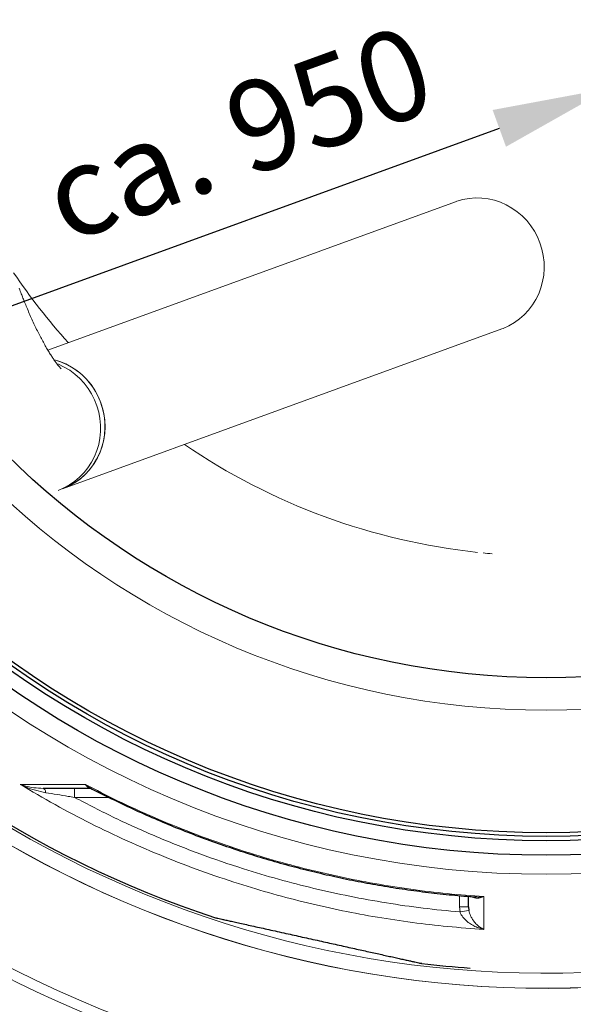
# Model space of a CAD drawing. Units: millimetres. Extents: x -9224 to -6004, y -11691 to -5841.
# Drawn here: x -7959 to -7652, y -11349 to -10804 of the extents above; entities that cross this region are included whole.
import ezdxf

# ---------------------------------------------------------------- set-up
doc = ezdxf.new("R2010")
doc.units = ezdxf.units.MM
doc.layers.add('AM_5', color=3, linetype='Continuous', lineweight=25)
doc.layers.add('AZ3', color=7, linetype='Continuous')
doc.styles.get("Standard").update_dxf_attribs({"font": 'arial.ttf'})
doc.dimstyles.new('AM_DIN$0', dxfattribs={"dimtxt": 50, "dimasz": 65, "dimexe": 25, "dimexo": 1, "dimgap": 15, "dimtad": 1, "dimdec": 0, "dimdsep": 46, "dimtxsty": 'STANDARD', "dimcen": 0, "dimclrd": 256, "dimclre": 256, "dimclrt": 2, "dimadec": 0, "dimazin": 2, "dimtp": 0.1, "dimtm": 0.1, "dimtfac": 0.71, "dimtdec": 0, "dimtmove": 0, "dimatfit": 3, "dimfxl": 1, "dimlwd": -1, "dimlwe": -1, "dimarcsym": 0})

# ---------------------------------------------------------------- blocks, each defined once
blk = doc.blocks.new('*D142')
at = {"layer": 'AM_5'}
for p, q in [((-8337.04, -10826.13), (-8337.04, -11690.79)), ((-6964.04, -10826.13), (-6964.04, -11690.79)), ((-8272.04, -11665.79), (-7029.04, -11665.79))]:
    blk.add_line(p, q, dxfattribs=at)
for points in [[(-8272.04, -11654.96), (-8272.04, -11676.63), (-8337.04, -11665.79)], [(-7029.04, -11654.96), (-7029.04, -11676.63), (-6964.04, -11665.79)]]:
    blk.add_solid(points, dxfattribs=at)
at = {"layer": 'DEFPOINTS', "color": 0}
for p in [(-8337.04, -10825.13), (-6964.04, -10825.13), (-6964.04, -11665.79)]:
    blk.add_point(p, dxfattribs=at)
at = {"layer": 'AM_5', "color": 2, "insert": (-7650.54, -11625.25), "char_height": 50, "attachment_point": 5}
blk.add_mtext('1350', dxfattribs=at)
blk = doc.blocks.new('*D216')
at = {"layer": 'AM_5'}
for p, q in [((-7666.7, -10746.07), (-7623.38, -10865.08)), ((-7693.02, -10863.82), (-8423.71, -11129.77)), ((-8506.96, -11091.08), (-8476.24, -11175.5))]:
    blk.add_line(p, q, dxfattribs=at)
for points in [[(-7696.72, -10853.64), (-7689.31, -10874), (-7631.94, -10841.59)], [(-8427.42, -11119.59), (-8420.01, -11139.95), (-8484.79, -11152)]]:
    blk.add_solid(points, dxfattribs=at)
at = {"layer": 'DEFPOINTS', "color": 0}
for p in [(-7667.04, -10745.13), (-8507.31, -11090.14), (-8484.79, -11152)]:
    blk.add_point(p, dxfattribs=at)
at = {"layer": 'AM_5', "color": 2, "insert": (-7835.64, -10872.6), "char_height": 50, "attachment_point": 5, "rotation": 20}
blk.add_mtext('ca. 950', dxfattribs=at)

msp = doc.modelspace()

# ---------------------------------------------------------------- linework, layer by layer
at = {"color": 7, "linetype": 'Continuous', "lineweight": 18}
for p, q in [((-7717.361, -10904.445), (-7943.067, -10986.595)), ((-7934.92, -11063.444), (-7691.709, -10974.922))]:
    msp.add_line(p, q, dxfattribs=at)
at = {"color": 7, "linetype": 'Continuous', "lineweight": 18, "flags": 128}
for points in [[(-7717.361, -10904.445), (-7716.535, -10904.156), (-7713.165, -10903.209), (-7709.714, -10902.602), (-7706.215, -10902.342), (-7702.7, -10902.43), (-7699.203, -10902.866), (-7695.755, -10903.645), (-7692.389, -10904.762), (-7689.137, -10906.204), (-7686.028, -10907.959), (-7683.092, -10910.01), (-7680.357, -10912.338), (-7677.847, -10914.921), (-7675.586, -10917.736), (-7673.596, -10920.756), (-7671.894, -10923.952), (-7670.497, -10927.295)], [(-7670.497, -10927.295), (-7669.418, -10930.754), (-7668.667, -10934.296), (-7668.251, -10937.889), (-7668.174, -10941.498), (-7668.436, -10945.09), (-7669.035, -10948.632), (-7669.966, -10952.09), (-7671.219, -10955.433), (-7672.783, -10958.628), (-7674.644, -10961.647), (-7676.784, -10964.46), (-7679.183, -10967.042), (-7681.819, -10969.369), (-7684.667, -10971.419), (-7687.7, -10973.172), (-7690.891, -10974.613), (-7691.709, -10974.922)], [(-7934.92, -11063.444), (-7933.29, -11062.804), (-7930.136, -11061.284), (-7927.147, -11059.455), (-7924.349, -11057.334), (-7921.771, -11054.941), (-7919.434, -11052.299), (-7917.362, -11049.432), (-7915.574, -11046.366), (-7914.086, -11043.131), (-7912.913, -11039.757), (-7912.064, -11036.274), (-7911.549, -11032.717), (-7911.372, -11029.117), (-7911.534, -11025.509), (-7912.034, -11021.926), (-7912.868, -11018.401), (-7914.028, -11014.968), (-7915.502, -11011.659), (-7917.277, -11008.504), (-7919.337, -11005.533), (-7921.662, -11002.774), (-7924.231, -11000.252), (-7927.019, -10997.992), (-7930.001, -10996.013), (-7933.148, -10994.335), (-7936.432, -10992.973), (-7939.433, -10992.04)], [(-7913.708, -11015.816), (-7912.629, -11019.275), (-7911.878, -11022.817), (-7911.462, -11026.41), (-7911.384, -11030.019), (-7911.646, -11033.611), (-7912.245, -11037.153), (-7913.176, -11040.612), (-7914.429, -11043.954), (-7915.994, -11047.15), (-7917.855, -11050.168), (-7919.994, -11052.982), (-7922.394, -11055.564), (-7925.029, -11057.89), (-7927.877, -11059.94), (-7930.911, -11061.693), (-7934.101, -11063.134), (-7934.92, -11063.444)]]:
    msp.add_lwpolyline(points, dxfattribs=at)
at = {"color": 8, "linetype": 'Continuous', "lineweight": 18, "flags": 128}
msp.add_lwpolyline([(-7937.352, -11064.329), (-7934.127, -11062.969), (-7931.051, -11061.292), (-7928.154, -11059.315), (-7925.463, -11057.056), (-7923.003, -11054.535), (-7920.796, -11051.777), (-7918.864, -11048.807), (-7917.224, -11045.653), (-7915.891, -11042.345), (-7914.879, -11038.912), (-7914.197, -11035.388), (-7913.85, -11031.805), (-7913.842, -11028.197), (-7914.174, -11024.597), (-7914.842, -11021.039), (-7915.84, -11017.557), (-7917.158, -11014.182), (-7918.785, -11010.946), (-7920.705, -11007.879), (-7922.9, -11005.011), (-7925.35, -11002.367), (-7928.031, -10999.973), (-7930.919, -10997.851), (-7933.987, -10996.02), (-7937.207, -10994.499), (-7937.806, -10994.256)], dxfattribs=at)
at = {"color": 8, "linetype": 'Continuous', "lineweight": 18}
for radius, start, end in [(654.807, 205.232672, 352.982449), (355.6, 213.96473, 221.87665), (586.665, 203.66488, 278.046351), (355.6, 235.69856, 263.86557), (355.6, 264.35151, 265.16052)]:
    msp.add_arc((-7667.045, -10745.128), radius, start, end, dxfattribs=at)
at = {"color": 7, "linetype": 'Continuous', "lineweight": 18}
for centre, radius, start, end in [((-7667.045, -10745.128), 660.35, 270, 353.041646), ((-7667.045, -10745.128), 595.02, 203.613352, 278.504463), ((-7667.045, -10745.128), 594.975, 203.613623, 278.487389), ((-7949.354, -11028.58), 37.863, 19.70002, 74.80741), ((-7667.045, -10745.128), 660.35, 205.438893, 270)]:
    msp.add_arc(centre, radius, start, end, dxfattribs=at)
msp.add_open_spline([(-7935.669, -10997.007), (-7935.664, -10997.012), (-7935.645, -10997.029), (-7935.83, -10996.85), (-7936.198, -10996.456), (-7936.756, -10995.815), (-7937.475, -10994.931), (-7938.347, -10993.791), (-7939.354, -10992.392), (-7940.482, -10990.735), (-7941.715, -10988.824), (-7943.034, -10986.67), (-7944.424, -10984.286), (-7945.867, -10981.688), (-7947.348, -10978.895), (-7948.85, -10975.931), (-7950.355, -10972.823), (-7951.846, -10969.61), (-7953.292, -10966.352), (-7954.654, -10963.153), (-7955.816, -10960.313), (-7956.828, -10957.754), (-7957.801, -10955.226), (-7958.466, -10953.42), (-7958.831, -10952.427)], degree=3, knots=[0, 0, 0, 0, 0.0158095, 0.0541461, 0.093877, 0.1351748, 0.1781246, 0.2227342, 0.2689477, 0.316662, 0.3657418, 0.4160331, 0.4673712, 0.5195854, 0.5724979, 0.6259152, 0.6796061, 0.7332486, 0.7862853, 0.8374355, 0.8846705, 0.9183161, 0.9550691, 1, 1, 1, 1], dxfattribs=at)
at = {"layer": 'AZ3', "color": 8, "linetype": 'Continuous', "lineweight": 18}
for p, q in [((-7928.357, -11229.428), (-7928.357, -11234.384)), ((-7909.317, -11234.384), (-7928.357, -11234.384)), ((-7715.044, -11295.033), (-7715.044, -11288.799)), ((-7714.773, -11297.889), (-7715.044, -11295.033))]:
    msp.add_line(p, q, dxfattribs=at)
at = {"layer": 'AZ3'}
msp.add_line((-7710.044, -11295.077), (-7709.87, -11296.988), dxfattribs=at)
at = {"layer": 'AZ3', "color": 8, "linetype": 'Continuous', "lineweight": 18, "flags": 128}
msp.add_lwpolyline([(-7945.617, -11229.428), (-7945.396, -11229.468), (-7945.178, -11229.589), (-7944.968, -11229.787), (-7944.768, -11230.06), (-7944.582, -11230.403), (-7944.412, -11230.812), (-7944.262, -11231.278), (-7944.134, -11231.795)], dxfattribs=at)
at = {"layer": 'AZ3', "color": 8, "linetype": 'Continuous', "lineweight": 18}
for radius in [531.877, 441]:
    msp.add_circle((-7667.045, -10745.128), radius, dxfattribs=at)
at = {"layer": 'AZ3'}
for radius in [521.34, 513.31, 510.85, 508.85, 423]:
    msp.add_circle((-7667.045, -10745.128), radius, dxfattribs=at)
for start, end in [(220.434802, 251.767134), (263.231287, 265.879808)]:
    msp.add_arc((-7667.045, -10745.128), 585.351, start, end, dxfattribs=at)
at = {"layer": 'AZ3', "color": 8, "linetype": 'Continuous', "lineweight": 18}
for centre, radius, start, end in [((-7713.794, -11438.307), 143.279, 88.50021, 90.49983), ((-7682.723, -11458.485), 163.763, 99.5419, 101.2861)]:
    msp.add_arc(centre, radius, start, end, dxfattribs=at)
for points, knots in [([(-7701.579, -11307.531), (-7708.284, -11307.048), (-7721.51, -11306.097), (-7741.181, -11303.789), (-7760.583, -11300.874), (-7779.942, -11297.258), (-7799.234, -11292.951), (-7818.433, -11287.947), (-7838.148, -11282.06), (-7858.328, -11275.204), (-7878.91, -11267.298), (-7899.265, -11258.556), (-7919.343, -11248.955), (-7939.15, -11238.571), (-7951.986, -11230.993), (-7958.403, -11227.205)], [0, 0, 0, 0, 0.0742108, 0.1463988, 0.2186088, 0.2907969, 0.3637913, 0.4368085, 0.509803, 0.5909169, 0.6720619, 0.7531758, 0.8354397, 0.9177361, 1, 1, 1, 1]), ([(-7958.403, -11227.205), (-7957.273, -11227.207), (-7954.238, -11227.212), (-7948.988, -11227.221), (-7941.086, -11227.235), (-7932.245, -11227.25), (-7925.115, -11227.262), (-7922.207, -11227.267)], [0, 0, 0, 0, 0.1090378, 0.2929047, 0.4767711, 0.7865837, 1, 1, 1, 1]), ([(-7958.403, -11227.205), (-7958.397, -11227.207), (-7957.529, -11227.517), (-7955.096, -11228.274), (-7950.902, -11229.195), (-7947.388, -11229.35), (-7945.617, -11229.428)], [0, 0, 0, 0, 0.0015884, 0.2221824, 0.608119, 1, 1, 1, 1]), ([(-7944.134, -11231.795), (-7946.056, -11231.4), (-7949.926, -11230.603), (-7954.625, -11228.908), (-7957.406, -11227.683), (-7958.395, -11227.208), (-7958.403, -11227.205)], [0, 0, 0, 0, 0.3860317, 0.7774867, 0.9982615, 1, 1, 1, 1]), ([(-7922.207, -11227.267), (-7916.305, -11230.3), (-7903.76, -11236.748), (-7884.11, -11245.67), (-7863.32, -11254.17), (-7842.142, -11261.809), (-7821.419, -11268.338), (-7801.262, -11273.833), (-7781.731, -11278.396), (-7761.965, -11282.26), (-7741.988, -11285.389), (-7721.829, -11287.839), (-7708.33, -11288.839), (-7701.582, -11289.339)], [0, 0, 0, 0, 0.08621332, 0.18325266, 0.280292, 0.37799043, 0.47568886, 0.5625276, 0.64939555, 0.73623429, 0.82414609, 0.9120882, 1, 1, 1, 1]), ([(-7922.207, -11227.267), (-7922.202, -11227.272), (-7921.533, -11227.929), (-7920.66, -11228.683), (-7919.677, -11229.137), (-7919.486, -11229.225)], [0, 0, 0, 0, 0.0064046, 0.8074173, 1, 1, 1, 1]), ([(-7919.214, -11229.359), (-7919.47, -11229.331), (-7920.135, -11229.259), (-7921.17, -11228.632), (-7921.861, -11227.845), (-7922.205, -11227.271), (-7922.207, -11227.267)], [0, 0, 0, 0, 0.2046797, 0.5338839, 0.9963827, 1, 1, 1, 1]), ([(-7928.357, -11234.384), (-7929.489, -11234.201), (-7932.696, -11233.682), (-7938, -11232.814), (-7942.082, -11232.136), (-7944.134, -11231.795)], [0, 0, 0, 0, 0.21349936, 0.60482753, 1, 1, 1, 1]), ([(-7928.357, -11234.384), (-7920.862, -11238.272), (-7905.871, -11246.046), (-7882.675, -11256.419), (-7858.995, -11265.815), (-7836.48, -11273.546), (-7815.34, -11279.844), (-7795.672, -11284.924), (-7775.749, -11289.303), (-7755.594, -11292.941), (-7735.239, -11295.896), (-7721.594, -11297.225), (-7714.773, -11297.889)], [0, 0, 0, 0, 0.1128862, 0.2257724, 0.339618, 0.4534636, 0.5439824, 0.6345317, 0.7250504, 0.8166897, 0.9083607, 1, 1, 1, 1]), ([(-7701.582, -11289.339), (-7701.586, -11289.341), (-7702.261, -11289.643), (-7703.502, -11290.062), (-7705.267, -11290.294), (-7706.688, -11290.098), (-7707.648, -11289.782), (-7708.034, -11289.46), (-7708.117, -11289.391)], [0, 0, 0, 0, 0.001872, 0.2880521, 0.5321691, 0.7803883, 0.9524279, 1, 1, 1, 1]), ([(-7706.11, -11289.502), (-7705.629, -11289.542), (-7704.158, -11289.665), (-7702.622, -11289.499), (-7701.589, -11289.34), (-7701.582, -11289.339)], [0, 0, 0, 0, 0.3250892, 0.9956096, 1, 1, 1, 1]), ([(-7701.582, -11289.339), (-7701.581, -11292.373), (-7701.581, -11297.25), (-7701.58, -11303.152), (-7701.579, -11306.071), (-7701.579, -11307.531)], [0, 0, 0, 0, 0.4514305, 0.7256333, 1, 1, 1, 1]), ([(-7701.579, -11307.531), (-7701.585, -11307.529), (-7702.8, -11307.26), (-7704.894, -11306.615), (-7707.776, -11305.267), (-7709.984, -11303.853), (-7711.809, -11302.326), (-7713.117, -11300.888), (-7714.148, -11299.406), (-7714.565, -11298.394), (-7714.773, -11297.889)], [0, 0, 0, 0, 0.0012945, 0.2369576, 0.4101218, 0.5830974, 0.7029264, 0.8225143, 0.9114243, 1, 1, 1, 1]), ([(-7709.87, -11296.988), (-7709.751, -11297.509), (-7709.513, -11298.552), (-7708.89, -11300.109), (-7708.085, -11301.638), (-7706.944, -11303.29), (-7705.549, -11304.853), (-7703.711, -11306.395), (-7702.366, -11307.179), (-7701.583, -11307.529), (-7701.579, -11307.531)], [0, 0, 0, 0, 0.0885288, 0.177392, 0.296924, 0.4166983, 0.5896942, 0.7628802, 0.9987053, 1, 1, 1, 1])]:
    msp.add_open_spline(points, degree=3, knots=knots, dxfattribs=at)
at = {"layer": 'AZ3'}
for points, knots in [([(-7918.791, -11229.428), (-7919.873, -11229.428), (-7923.503, -11229.428), (-7929.423, -11229.428), (-7937.421, -11229.428), (-7942.579, -11229.428), (-7945.617, -11229.428)], [0, 0, 0, 0, 0.110082, 0.3690449, 0.628338, 1, 1, 1, 1]), ([(-7919.484, -11229.221), (-7916.604, -11230.712), (-7909.814, -11234.228), (-7898.947, -11239.438), (-7886.924, -11244.896), (-7874.784, -11250.049), (-7862.553, -11254.898), (-7850.247, -11259.436), (-7837.859, -11263.666), (-7825.373, -11267.599), (-7812.77, -11271.239), (-7800.061, -11274.583), (-7787.262, -11277.625), (-7774.39, -11280.362), (-7761.464, -11282.788), (-7748.502, -11284.899), (-7735.521, -11286.701), (-7722.485, -11288.166), (-7712.683, -11289.104), (-7707.206, -11289.453), (-7706.111, -11289.523)], [0, 0, 0, 0, 0.04357834, 0.10273439, 0.16189224, 0.22097298, 0.27991569, 0.3386613, 0.39717035, 0.45578155, 0.51454014, 0.57340573, 0.63233607, 0.69128722, 0.75020012, 0.8090267, 0.86771997, 0.92626253, 0.98526612, 1, 1, 1, 1]), ([(-7710.044, -11295.077), (-7710.044, -11293.331), (-7710.044, -11291.472), (-7710.044, -11289.375), (-7710.044, -11289.248)], [0, 0, 0, 0, 0.9395947, 1, 1, 1, 1]), ([(-7850.188, -11301.087), (-7850.165, -11301.092), (-7850.113, -11301.104), (-7849.444, -11301.252), (-7848.32, -11301.501), (-7846.721, -11301.856), (-7844.635, -11302.318), (-7842.101, -11302.88), (-7839.173, -11303.529), (-7835.858, -11304.264), (-7832.1, -11305.097), (-7828.065, -11305.992), (-7823.864, -11306.923), (-7819.519, -11307.886), (-7814.881, -11308.915), (-7810.179, -11309.957), (-7805.532, -11310.987), (-7800.945, -11312.004), (-7796.244, -11313.046), (-7791.602, -11314.075), (-7787.108, -11315.072), (-7782.75, -11316.038), (-7778.425, -11316.997), (-7774.199, -11317.933), (-7770.141, -11318.833), (-7766.234, -11319.699), (-7762.474, -11320.533), (-7758.85, -11321.336), (-7755.421, -11322.096), (-7752.184, -11322.814), (-7749.193, -11323.477), (-7746.414, -11324.093), (-7743.905, -11324.649), (-7741.674, -11325.144), (-7739.788, -11325.562), (-7738.235, -11325.906), (-7737.051, -11326.169), (-7736.297, -11326.336), (-7735.96, -11326.411), (-7736.021, -11326.397), (-7736.035, -11326.394)], [0, 0, 0, 0, 0.0266575, 0.0575473, 0.0875807, 0.1176132, 0.1485555, 0.1794962, 0.2088361, 0.2381742, 0.2685162, 0.2988559, 0.3258691, 0.3528808, 0.3808439, 0.4088053, 0.4333709, 0.4579357, 0.483304, 0.5086721, 0.531878, 0.5550841, 0.5789623, 0.6028412, 0.6261288, 0.6494172, 0.673314, 0.6972117, 0.7218002, 0.7463898, 0.7715877, 0.7967866, 0.8234437, 0.8501018, 0.8774219, 0.9047427, 0.9335585, 0.9623749, 0.991954, 1, 1, 1, 1])]:
    msp.add_open_spline(points, degree=3, knots=knots, dxfattribs=at)

# ---------------------------------------------------------------- dimensions: what is measured, and where the dimension line sits
at = {"layer": 'AM_5'}
dim = msp.add_linear_dim(base=(-8484.791, -11152.005), p1=(-7667.045, -10745.128), p2=(-8507.307, -11090.143), angle=20.00001, text='ca. 950', dimstyle='AM_DIN$0', override={"dimdec": 2}, dxfattribs=at)
dim.commit()
dim.dimension.update_dxf_attribs({"geometry": '*D216', "text_midpoint": (-7821.781, -10910.689), "dimtype": 160})
dim = msp.add_linear_dim(base=(-6964.045, -11665.794), p1=(-8337.045, -10825.128), p2=(-6964.045, -10825.128), text='1350', dimstyle='AM_DIN$0', override={"dimpost": ''}, dxfattribs=at)
dim.commit()
dim.dimension.update_dxf_attribs({"geometry": '*D142', "text_midpoint": (-7650.545, -11625.248)})

doc.saveas('drawing.dxf')
